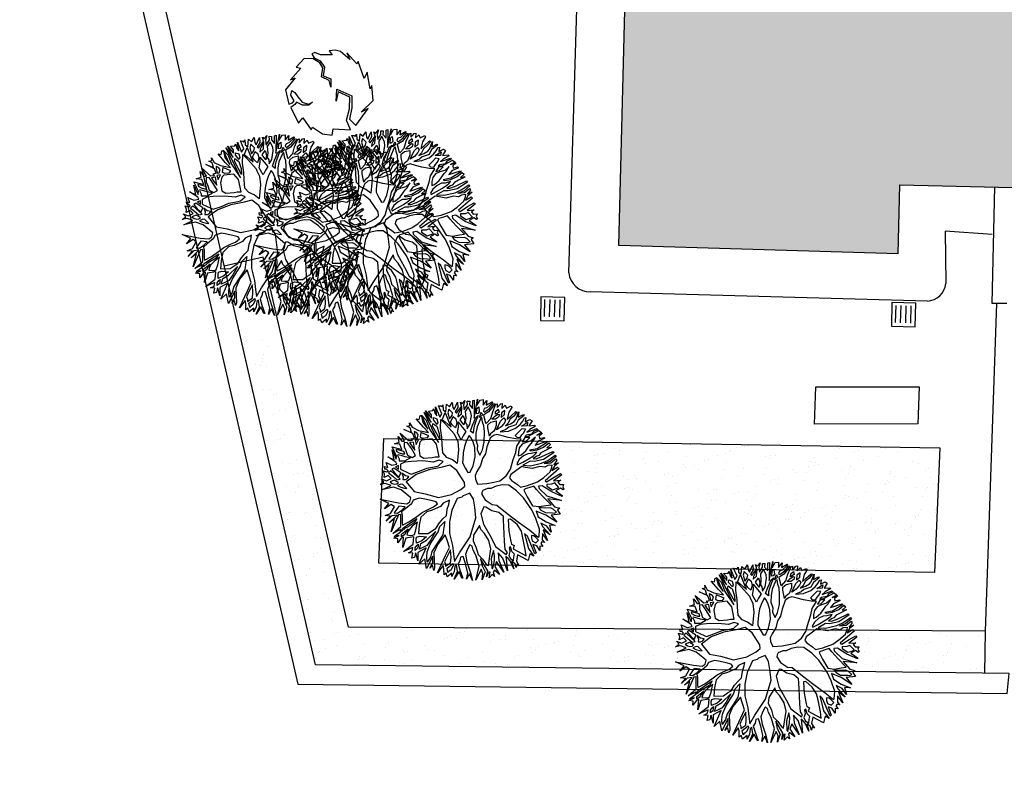
# Model space of a CAD drawing. Units: millimetres. Extents: x 1039 to 1909, y 989 to 1360.
# Drawn here: x 1627 to 1646, y 1131 to 1146 of the extents above; entities that cross this region are included whole.
import ezdxf

# ---------------------------------------------------------------- set-up
doc = ezdxf.new("R2010")
doc.units = ezdxf.units.MM
for name, color, linetype in [('A-Contorno edifici', 32, 'Continuous'), ('A-Delimitazioni superfici', 9, 'Continuous'), ('A-Pozzetti e caditoie', 8, 'Continuous'), ('A-Recinzioni muri sostegno e guard rail', 9, 'Continuous'), ('A-Ret edil', 254, 'Continuous'), ('V-Alberi blocco', 71, 'Continuous'), ('V-Aree verdi', 114, 'Continuous'), ('V-Cespugli blocco', 71, 'Continuous')]:
    doc.layers.add(name, color=color, linetype=linetype)

# ---------------------------------------------------------------- blocks, each defined once
blk = doc.blocks.new('albero')
for p, q in [((-0.484, 1.758), (-0.325, 1.452)), ((-0.473, 1.603), (-0.484, 1.758)), ((-0.331, 1.744), (-0.309, 1.793)), ((-0.268, 1.671), (-0.331, 1.744)), ((-0.309, 1.793), (-0.242, 1.718)), ((-0.242, 1.718), (-0.185, 1.781)), ((-0.185, 1.781), (-0.202, 1.699)), ((-0.155, 1.649), (-0.103, 1.839)), ((-0.103, 1.839), (-0.108, 1.603)), ((-0.03, 1.803), (0.115, 1.665)), ((0.075, 1.644), (-0.03, 1.803)), ((0.1, 1.824), (0.163, 1.771)), ((0.13, 1.715), (0.1, 1.824)), ((0.163, 1.771), (0.222, 1.829)), ((0.222, 1.829), (0.194, 1.712)), ((0.194, 1.712), (0.239, 1.799)), ((0.239, 1.799), (0.237, 1.646)), ((0.27, 1.62), (0.302, 1.783)), ((0.302, 1.783), (0.314, 1.577)), ((0.352, 1.79), (0.507, 1.579)), ((0.524, 1.467), (0.352, 1.79)), ((-0.847, 1.576), (-0.682, 1.245)), ((-0.803, 1.404), (-0.847, 1.576)), ((-0.765, 1.61), (-0.671, 1.564)), ((-0.731, 1.564), (-0.765, 1.61)), ((-0.497, 1.393), (-0.731, 1.564)), ((-0.679, 1.641), (-0.634, 1.525)), ((-0.671, 1.564), (-0.679, 1.641)), ((-0.646, 1.697), (-0.473, 1.603)), ((-0.534, 1.446), (-0.646, 1.697)), ((-0.521, 1.499), (-0.555, 1.609)), ((-0.555, 1.609), (-0.475, 1.553)), ((-0.475, 1.553), (-0.398, 1.478)), ((-0.421, 1.732), (-0.297, 1.674)), ((-0.294, 1.634), (-0.421, 1.732)), ((-0.325, 1.452), (-0.294, 1.634)), ((-0.297, 1.674), (-0.268, 1.671)), ((-0.275, 1.505), (-0.26, 1.568)), ((-0.26, 1.568), (-0.193, 1.476)), ((-0.227, 1.585), (-0.228, 1.648)), ((-0.228, 1.648), (-0.19, 1.615)), ((-0.203, 1.555), (-0.227, 1.585)), ((-0.173, 1.526), (-0.203, 1.555)), ((-0.202, 1.699), (-0.155, 1.649)), ((-0.19, 1.615), (-0.174, 1.559)), ((-0.174, 1.559), (-0.173, 1.526)), ((-0.108, 1.603), (-0.003, 1.501)), ((-0.003, 1.501), (0.075, 1.644)), ((0.111, 1.589), (0.059, 1.535)), ((0.129, 1.565), (0.111, 1.589)), ((0.115, 1.665), (0.13, 1.715)), ((0.145, 1.545), (0.129, 1.565)), ((0.142, 1.612), (0.144, 1.691)), ((0.165, 1.566), (0.142, 1.612)), ((0.144, 1.691), (0.188, 1.656)), ((0.185, 1.49), (0.165, 1.566)), ((0.188, 1.656), (0.185, 1.49)), ((0.232, 1.53), (0.228, 1.63)), ((0.228, 1.63), (0.264, 1.577)), ((0.237, 1.646), (0.27, 1.62)), ((0.264, 1.577), (0.256, 1.451)), ((0.314, 1.577), (0.404, 1.502)), ((0.507, 1.579), (0.512, 1.708)), ((0.512, 1.708), (0.534, 1.496)), ((0.534, 1.496), (0.589, 1.58)), ((0.572, 1.735), (0.6, 1.607)), ((0.589, 1.58), (0.572, 1.735)), ((0.6, 1.607), (0.602, 1.61)), ((0.602, 1.61), (0.672, 1.681)), ((0.672, 1.681), (0.643, 1.574)), ((0.643, 1.574), (0.694, 1.435)), ((0.985, 1.56), (0.706, 1.325)), ((0.771, 1.456), (0.785, 1.611)), ((0.785, 1.611), (0.813, 1.479)), ((0.813, 1.479), (0.985, 1.56)), ((-1.148, 1.4), (-1.073, 1.259)), ((-1.093, 1.235), (-1.148, 1.4)), ((-1.081, 1.407), (-1.028, 1.362)), ((-1.037, 1.312), (-1.081, 1.407)), ((-1.029, 1.478), (-0.956, 1.452)), ((-1.028, 1.362), (-1.029, 1.478)), ((-0.962, 1.389), (-0.971, 1.415)), ((-0.971, 1.415), (-0.891, 1.376)), ((-0.968, 1.336), (-0.962, 1.389)), ((-0.956, 1.502), (-0.859, 1.43)), ((-0.956, 1.452), (-0.956, 1.502)), ((-0.891, 1.376), (-0.89, 1.23)), ((-0.859, 1.43), (-0.803, 1.404)), ((-0.845, 1.377), (-0.85, 1.257)), ((-0.809, 1.348), (-0.845, 1.377)), ((-0.634, 1.525), (-0.534, 1.446)), ((-0.451, 1.404), (-0.521, 1.499)), ((-0.409, 1.225), (-0.497, 1.393)), ((-0.389, 1.212), (-0.451, 1.404)), ((-0.398, 1.478), (-0.32, 1.342)), ((-0.298, 1.406), (-0.275, 1.505)), ((-0.26, 1.276), (-0.298, 1.406)), ((-0.193, 1.476), (-0.211, 1.347)), ((-0.162, 1.427), (-0.134, 1.543)), ((-0.161, 1.307), (-0.162, 1.427)), ((-0.066, 1.401), (-0.161, 1.307)), ((-0.134, 1.543), (-0.073, 1.501)), ((-0.013, 1.391), (-0.131, 1.241)), ((-0.073, 1.501), (-0.043, 1.464)), ((-0.043, 1.464), (-0.066, 1.401)), ((0.108, 1.28), (-0.013, 1.391)), ((0.03, 1.498), (0.026, 1.465)), ((0.026, 1.465), (0.077, 1.386)), ((0.059, 1.535), (0.03, 1.498)), ((0.077, 1.386), (0.145, 1.307)), ((0.163, 1.49), (0.145, 1.545)), ((0.177, 1.397), (0.163, 1.49)), ((0.174, 1.264), (0.177, 1.397)), ((0.204, 1.327), (0.219, 1.47)), ((0.219, 1.47), (0.232, 1.53)), ((0.256, 1.451), (0.238, 1.232)), ((0.286, 1.378), (0.274, 1.208)), ((0.315, 1.531), (0.286, 1.378)), ((0.362, 1.505), (0.315, 1.531)), ((0.472, 1.416), (0.362, 1.505)), ((0.404, 1.502), (0.498, 1.427)), ((0.529, 1.387), (0.472, 1.416)), ((0.498, 1.427), (0.524, 1.467)), ((0.53, 1.281), (0.529, 1.387)), ((0.561, 1.463), (0.552, 1.357)), ((0.552, 1.357), (0.566, 1.268)), ((0.607, 1.51), (0.561, 1.463)), ((0.566, 1.268), (0.649, 1.355)), ((0.649, 1.355), (0.607, 1.51)), ((0.694, 1.435), (0.771, 1.456)), ((1.008, 1.206), (1.11, 1.419)), ((1.11, 1.419), (1.065, 1.223)), ((1.164, 1.287), (1.21, 1.377)), ((1.21, 1.377), (1.207, 1.29)), ((-1.302, 1.213), (-1.221, 1.118)), ((-1.255, 1.1), (-1.302, 1.213)), ((-1.242, 1.257), (-1.229, 1.273)), ((-1.076, 1.202), (-1.242, 1.257)), ((-1.229, 1.273), (-1.093, 1.235)), ((-0.962, 1.154), (-1.076, 1.202)), ((-1.073, 1.259), (-0.963, 1.196)), ((-0.96, 1.233), (-1.037, 1.312)), ((-0.927, 1.247), (-0.968, 1.336)), ((-0.963, 1.196), (-0.96, 1.233)), ((-0.89, 1.23), (-0.927, 1.247)), ((-0.76, 1.105), (-0.88, 1.177)), ((-0.88, 1.177), (-0.812, 0.996)), ((-0.85, 1.257), (-0.783, 1.188)), ((-0.765, 1.335), (-0.809, 1.348)), ((-0.783, 1.188), (-0.654, 1.097)), ((-0.711, 1.232), (-0.765, 1.335)), ((-0.654, 1.097), (-0.711, 1.232)), ((-0.682, 1.245), (-0.603, 1.087)), ((-0.357, 0.996), (-0.409, 1.225)), ((-0.328, 1.034), (-0.389, 1.212)), ((-0.32, 1.342), (-0.263, 1.18)), ((-0.263, 1.18), (-0.225, 1.068)), ((-0.189, 1.101), (-0.26, 1.276)), ((-0.211, 1.347), (-0.189, 1.101)), ((-0.131, 1.241), (-0.136, 1.142)), ((0.209, 1.155), (0.108, 1.28)), ((0.145, 1.307), (0.174, 1.264)), ((0.238, 1.232), (0.204, 1.327)), ((0.274, 1.208), (0.269, 1.079)), ((0.534, 1.135), (0.53, 1.281)), ((0.586, 1.205), (0.58, 1.135)), ((0.706, 1.325), (0.586, 1.205)), ((0.876, 1.121), (1.008, 1.206)), ((1.082, 1.18), (1.042, 1.153)), ((1.065, 1.223), (1.164, 1.287)), ((1.132, 1.194), (1.082, 1.18)), ((1.109, 1.11), (1.132, 1.194)), ((1.191, 1.234), (1.172, 1.135)), ((1.283, 1.291), (1.191, 1.234)), ((1.207, 1.29), (1.283, 1.291)), ((1.252, 1.145), (1.274, 1.231)), ((1.274, 1.231), (1.314, 1.185)), ((1.314, 1.185), (1.384, 1.166)), ((1.384, 1.166), (1.325, 1.119)), ((-1.502, 0.976), (-1.415, 0.893)), ((-1.414, 0.837), (-1.502, 0.976)), ((-1.427, 1.083), (-1.259, 0.859)), ((-1.322, 0.865), (-1.427, 1.083)), ((-1.394, 1.139), (-1.255, 1.1)), ((-1.254, 1.074), (-1.394, 1.139)), ((-1.038, 0.994), (-1.254, 1.074)), ((-1.221, 1.118), (-1.051, 1.036)), ((-1.051, 1.036), (-0.911, 0.982)), ((-0.907, 0.922), (-1.038, 0.994)), ((-0.939, 1.09), (-0.962, 1.154)), ((-0.888, 1.035), (-0.939, 1.09)), ((-0.911, 0.982), (-0.888, 1.035)), ((-0.812, 0.996), (-0.696, 0.638)), ((-0.613, 1.014), (-0.76, 1.105)), ((-0.389, 0.914), (-0.613, 1.014)), ((-0.603, 1.087), (-0.48, 1.039)), ((-0.48, 1.039), (-0.357, 0.996)), ((-0.254, 0.955), (-0.328, 1.034)), ((-0.225, 1.068), (-0.164, 0.976)), ((-0.164, 0.976), (-0.147, 0.839)), ((-0.136, 1.142), (-0.145, 1.062)), ((-0.145, 1.062), (-0.104, 0.939)), ((0.178, 0.895), (0.221, 0.999)), ((0.221, 0.999), (0.209, 1.155)), ((0.269, 1.079), (0.237, 0.936)), ((0.523, 0.945), (0.568, 1.062)), ((0.568, 1.062), (0.534, 1.135)), ((0.58, 1.135), (0.631, 1.072)), ((0.631, 1.072), (0.876, 1.121)), ((0.857, 1.048), (0.824, 1.018)), ((0.824, 1.018), (0.934, 1.029)), ((0.92, 1.095), (0.857, 1.048)), ((0.983, 1.126), (0.92, 1.095)), ((0.934, 1.029), (0.961, 1.056)), ((0.961, 1.056), (0.983, 1.126)), ((1.011, 0.97), (0.978, 0.93)), ((1.051, 0.93), (1.011, 0.97)), ((1.042, 1.153), (1.02, 1.113)), ((1.02, 1.113), (1.02, 1.073)), ((1.02, 1.073), (1.109, 1.11)), ((1.08, 1.063), (1.05, 1.007)), ((1.05, 1.007), (1.289, 1.046)), ((1.186, 1.084), (1.08, 1.063)), ((1.13, 1.004), (1.097, 0.991)), ((1.097, 0.991), (1.141, 0.918)), ((1.196, 1.015), (1.13, 1.004)), ((1.172, 1.135), (1.252, 1.145)), ((1.288, 1.109), (1.186, 1.084)), ((1.299, 1.013), (1.196, 1.015)), ((1.289, 1.046), (1.288, 1.109)), ((1.296, 0.966), (1.299, 1.013)), ((1.325, 1.119), (1.325, 1.086)), ((1.325, 1.086), (1.368, 1.093)), ((1.479, 1.018), (1.366, 0.96)), ((1.368, 1.093), (1.391, 1.117)), ((1.434, 1.093), (1.381, 1.053)), ((1.381, 1.053), (1.479, 1.018)), ((1.391, 1.117), (1.434, 1.093)), ((-1.554, 0.849), (-1.48, 0.764)), ((-1.543, 0.759), (-1.554, 0.849)), ((-1.511, 0.879), (-1.431, 0.784)), ((-1.464, 0.784), (-1.511, 0.879)), ((-1.48, 0.764), (-1.464, 0.784)), ((-1.431, 0.784), (-1.161, 0.746)), ((-1.415, 0.893), (-1.322, 0.865)), ((-1.288, 0.812), (-1.414, 0.837)), ((-1.161, 0.746), (-1.288, 0.812)), ((-1.259, 0.859), (-1.049, 0.774)), ((-1.049, 0.774), (-0.938, 0.752)), ((-0.857, 0.843), (-0.907, 0.922)), ((-0.812, 0.74), (-0.857, 0.843)), ((-0.212, 0.769), (-0.389, 0.914)), ((-0.147, 0.839), (-0.254, 0.955)), ((-0.104, 0.939), (-0.083, 0.837)), ((-0.083, 0.837), (-0.073, 0.74)), ((0.133, 0.722), (0.178, 0.895)), ((0.212, 0.833), (0.21, 0.733)), ((0.237, 0.936), (0.212, 0.833)), ((0.263, 0.73), (0.345, 0.791)), ((0.515, 0.799), (0.297, 0.644)), ((0.345, 0.791), (0.463, 0.892)), ((0.463, 0.892), (0.523, 0.945)), ((0.686, 0.944), (0.515, 0.799)), ((0.935, 0.946), (0.686, 0.944)), ((0.924, 0.706), (0.932, 0.834)), ((0.932, 0.834), (0.935, 0.946)), ((0.993, 0.774), (0.932, 0.611)), ((0.978, 0.93), (0.969, 0.883)), ((0.969, 0.883), (0.983, 0.841)), ((0.983, 0.841), (1.038, 0.884)), ((1.032, 0.798), (0.993, 0.774)), ((1.201, 0.879), (1.032, 0.798)), ((1.038, 0.884), (1.121, 0.908)), ((1.121, 0.908), (1.051, 0.93)), ((1.141, 0.918), (1.296, 0.966)), ((1.275, 0.82), (1.201, 0.879)), ((1.296, 0.926), (1.221, 0.912)), ((1.221, 0.912), (1.277, 0.866)), ((1.252, 0.727), (1.275, 0.82)), ((1.341, 0.794), (1.266, 0.696)), ((1.277, 0.866), (1.296, 0.926)), ((1.366, 0.96), (1.321, 0.871)), ((1.321, 0.871), (1.363, 0.861)), ((1.371, 0.771), (1.341, 0.794)), ((1.363, 0.861), (1.546, 0.922)), ((1.404, 0.825), (1.448, 0.779)), ((1.597, 0.773), (1.404, 0.825)), ((1.546, 0.922), (1.423, 0.861)), ((1.423, 0.861), (1.597, 0.773)), ((1.448, 0.779), (1.647, 0.733)), ((-1.635, 0.648), (-1.503, 0.673)), ((-1.452, 0.624), (-1.635, 0.648)), ((-1.599, 0.749), (-1.543, 0.759)), ((-1.513, 0.713), (-1.599, 0.749)), ((-1.503, 0.673), (-1.513, 0.713)), ((-1.463, 0.687), (-1.409, 0.614)), ((-1.437, 0.687), (-1.463, 0.687)), ((-1.398, 0.535), (-1.452, 0.624)), ((-1.289, 0.579), (-1.437, 0.687)), ((-1.409, 0.614), (-1.349, 0.549)), ((-1.334, 0.724), (-1.36, 0.711)), ((-1.36, 0.711), (-1.135, 0.467)), ((-1.19, 0.723), (-1.334, 0.724)), ((-1.064, 0.734), (-1.19, 0.723)), ((-0.935, 0.679), (-1.064, 0.734)), ((-0.938, 0.752), (-0.862, 0.719)), ((-0.789, 0.64), (-0.935, 0.679)), ((-0.862, 0.719), (-0.812, 0.74)), ((-0.711, 0.564), (-0.789, 0.64)), ((-0.696, 0.638), (-0.473, 0.314)), ((-0.058, 0.591), (-0.212, 0.769)), ((-0.073, 0.74), (0.014, 0.651)), ((0.054, 0.363), (-0.058, 0.591)), ((0.014, 0.651), (0.062, 0.572)), ((0.119, 0.503), (0.154, 0.639)), ((0.154, 0.639), (0.133, 0.722)), ((0.297, 0.644), (0.18, 0.404)), ((0.21, 0.733), (0.263, 0.73)), ((0.843, 0.451), (0.924, 0.706)), ((0.932, 0.611), (0.893, 0.461)), ((1.049, 0.433), (1.184, 0.616)), ((1.184, 0.616), (1.252, 0.727)), ((1.33, 0.601), (1.237, 0.557)), ((1.266, 0.674), (1.25, 0.584)), ((1.25, 0.584), (1.329, 0.654)), ((1.266, 0.696), (1.266, 0.674)), ((1.329, 0.654), (1.385, 0.691)), ((1.417, 0.569), (1.33, 0.601)), ((1.444, 0.755), (1.371, 0.771)), ((1.412, 0.658), (1.383, 0.625)), ((1.383, 0.625), (1.429, 0.609)), ((1.385, 0.691), (1.451, 0.738)), ((1.465, 0.696), (1.412, 0.658)), ((1.429, 0.609), (1.555, 0.706)), ((1.451, 0.738), (1.444, 0.755)), ((1.528, 0.723), (1.465, 0.696)), ((1.647, 0.733), (1.485, 0.616)), ((1.485, 0.616), (1.589, 0.584)), ((1.555, 0.706), (1.528, 0.723)), ((1.589, 0.584), (1.664, 0.661)), ((1.664, 0.661), (1.629, 0.567)), ((-1.673, 0.482), (-1.423, 0.398)), ((-1.436, 0.329), (-1.673, 0.482)), ((-1.65, 0.552), (-1.398, 0.535)), ((-1.411, 0.485), (-1.65, 0.552)), ((-1.423, 0.398), (-1.284, 0.403)), ((-1.284, 0.403), (-1.411, 0.485)), ((-1.349, 0.549), (-1.282, 0.492)), ((-1.191, 0.447), (-1.289, 0.579)), ((-1.282, 0.492), (-1.191, 0.447)), ((-1.135, 0.467), (-0.981, 0.393)), ((-0.981, 0.393), (-0.819, 0.375)), ((-0.633, 0.353), (-0.711, 0.564)), ((0.062, 0.572), (0.119, 0.503)), ((0.18, 0.404), (0.145, 0.201)), ((0.732, 0.237), (0.843, 0.451)), ((0.893, 0.461), (0.802, 0.3)), ((0.904, 0.288), (1.049, 0.433)), ((1.166, 0.414), (1.08, 0.383)), ((1.302, 0.338), (1.166, 0.414)), ((1.237, 0.557), (1.225, 0.477)), ((1.225, 0.477), (1.384, 0.456)), ((1.405, 0.423), (1.312, 0.425)), ((1.312, 0.425), (1.455, 0.344)), ((1.384, 0.456), (1.527, 0.447)), ((1.494, 0.413), (1.405, 0.423)), ((1.496, 0.546), (1.417, 0.569)), ((1.455, 0.344), (1.494, 0.413)), ((1.538, 0.404), (1.495, 0.34)), ((1.557, 0.497), (1.496, 0.546)), ((1.527, 0.447), (1.557, 0.497)), ((1.759, 0.442), (1.538, 0.404)), ((1.612, 0.514), (1.577, 0.471)), ((1.577, 0.471), (1.759, 0.442)), ((1.729, 0.509), (1.612, 0.514)), ((1.629, 0.567), (1.729, 0.509)), ((-1.74, 0.24), (-1.694, 0.26)), ((-1.634, 0.224), (-1.74, 0.24)), ((-1.734, 0.306), (-1.658, 0.276)), ((-1.694, 0.26), (-1.734, 0.306)), ((-1.719, 0.359), (-1.552, 0.317)), ((-1.579, 0.301), (-1.719, 0.359)), ((-1.658, 0.276), (-1.579, 0.301)), ((-1.553, 0.129), (-1.634, 0.224)), ((-1.519, 0.284), (-1.598, 0.264)), ((-1.598, 0.264), (-1.541, 0.211)), ((-1.552, 0.317), (-1.493, 0.322)), ((-1.541, 0.211), (-1.504, 0.165)), ((-1.452, 0.272), (-1.519, 0.284)), ((-1.493, 0.322), (-1.436, 0.329)), ((-1.408, 0.206), (-1.452, 0.272)), ((-1.154, 0.365), (-1.409, 0.299)), ((-1.409, 0.299), (-1.393, 0.259)), ((-1.335, 0.167), (-1.408, 0.206)), ((-1.393, 0.259), (-1.319, 0.253)), ((-1.319, 0.253), (-1.185, 0.162)), ((-0.961, 0.323), (-1.154, 0.365)), ((-0.668, 0.277), (-0.961, 0.323)), ((-0.819, 0.375), (-0.713, 0.382)), ((-0.713, 0.382), (-0.633, 0.353)), ((-0.472, 0.188), (-0.668, 0.277)), ((-0.473, 0.314), (-0.293, 0.203)), ((-0.293, 0.203), (-0.156, 0.125)), ((-0.023, 0.107), (0.018, 0.24)), ((0.018, 0.279), (0.054, 0.363)), ((0.018, 0.24), (0.018, 0.279)), ((0.145, 0.201), (0.146, 0.099)), ((0.654, 0.073), (0.732, 0.237)), ((0.802, 0.3), (0.785, 0.251)), ((0.785, 0.251), (0.79, 0.128)), ((0.863, 0.175), (0.904, 0.288)), ((0.988, 0.249), (0.962, 0.193)), ((1.08, 0.383), (0.988, 0.249)), ((1.376, 0.246), (1.302, 0.338)), ((1.383, 0.193), (1.376, 0.246)), ((1.386, 0.336), (1.426, 0.24)), ((1.459, 0.304), (1.386, 0.336)), ((1.426, 0.24), (1.459, 0.304)), ((1.495, 0.267), (1.473, 0.234)), ((1.473, 0.234), (1.516, 0.181)), ((1.495, 0.34), (1.538, 0.345)), ((1.529, 0.254), (1.495, 0.267)), ((1.538, 0.345), (1.506, 0.284)), ((1.506, 0.284), (1.595, 0.255)), ((1.579, 0.225), (1.529, 0.254)), ((1.563, 0.182), (1.613, 0.206)), ((1.613, 0.206), (1.579, 0.225)), ((1.595, 0.255), (1.767, 0.34)), ((1.767, 0.34), (1.628, 0.259)), ((1.628, 0.259), (1.715, 0.22)), ((1.715, 0.22), (1.781, 0.254)), ((1.781, 0.254), (1.755, 0.197)), ((1.755, 0.197), (1.802, 0.171)), ((-1.771, 0.034), (-1.553, 0.129)), ((-1.691, -0.072), (-1.771, 0.034)), ((-1.407, 0.126), (-1.672, 0.011)), ((-1.672, 0.011), (-1.562, -0.054)), ((-1.504, 0.165), (-1.432, 0.176)), ((-1.432, 0.176), (-1.341, 0.14)), ((-1.367, 0.067), (-1.407, 0.126)), ((-1.314, 0.091), (-1.367, 0.067)), ((-1.341, 0.14), (-1.335, 0.167)), ((-1.267, 0.068), (-1.314, 0.091)), ((-1.077, -0.03), (-1.267, 0.068)), ((-1.185, 0.162), (-0.948, -0.009)), ((-0.559, -0.014), (-0.431, 0.03)), ((-0.401, 0.06), (-0.472, 0.188)), ((-0.431, 0.03), (-0.401, 0.06)), ((-0.156, 0.125), (-0.023, 0.107)), ((0.146, 0.099), (0.21, 0.056)), ((0.21, 0.056), (0.489, 0.029)), ((0.489, 0.029), (0.654, 0.073)), ((0.705, -0.032), (0.811, 0.022)), ((0.79, 0.128), (0.863, 0.175)), ((0.811, 0.022), (0.927, 0.027)), ((0.962, 0.193), (0.916, 0.133)), ((0.916, 0.133), (1.137, 0.018)), ((0.927, 0.027), (1.067, -0.065)), ((1.137, 0.018), (1.276, 0.023)), ((1.276, 0.023), (1.383, 0.193)), ((1.401, 0.154), (1.351, 0.077)), ((1.351, 0.077), (1.362, 0.034)), ((1.362, 0.034), (1.51, 0.115)), ((1.45, 0.184), (1.401, 0.154)), ((1.57, 0.126), (1.418, 0.001)), ((1.418, 0.001), (1.561, 0.013)), ((1.51, 0.115), (1.45, 0.184)), ((1.516, 0.181), (1.563, 0.182)), ((1.561, 0.013), (1.78, 0.022)), ((1.699, 0.187), (1.57, 0.126)), ((1.802, 0.171), (1.699, 0.187)), ((1.78, 0.022), (1.73, -0.019)), ((-1.774, -0.103), (-1.691, -0.072)), ((-1.588, -0.114), (-1.774, -0.103)), ((-1.747, -0.149), (-1.384, -0.252)), ((-1.747, -0.179), (-1.747, -0.149)), ((-1.583, -0.234), (-1.747, -0.179)), ((-1.311, -0.238), (-1.588, -0.114)), ((-1.562, -0.054), (-1.358, -0.162)), ((-1.358, -0.162), (-1.238, -0.217)), ((-0.896, -0.161), (-1.077, -0.03)), ((-0.948, -0.009), (-0.855, -0.077)), ((-0.92, -0.201), (-0.896, -0.161)), ((-0.855, -0.077), (-0.788, -0.123)), ((-0.538, -0.16), (-0.79, -0.22)), ((-0.788, -0.123), (-0.671, -0.099)), ((-0.671, -0.099), (-0.559, -0.014)), ((-0.472, -0.097), (-0.538, -0.16)), ((-0.313, -0.045), (-0.472, -0.097)), ((-0.184, -0.061), (-0.313, -0.045)), ((-0.158, -0.087), (-0.184, -0.061)), ((-0.166, -0.22), (-0.137, -0.127)), ((-0.137, -0.127), (-0.158, -0.087)), ((0.022, -0.122), (-0.083, -0.272)), ((0.128, -0.151), (0.022, -0.122)), ((0.186, -0.19), (0.128, -0.151)), ((0.226, -0.266), (0.186, -0.19)), ((0.318, -0.116), (0.294, -0.156)), ((0.294, -0.156), (0.359, -0.281)), ((0.411, -0.128), (0.318, -0.116)), ((0.537, -0.153), (0.411, -0.128)), ((0.58, -0.193), (0.537, -0.153)), ((0.681, -0.285), (0.58, -0.193)), ((0.589, -0.06), (0.705, -0.032)), ((0.683, -0.155), (0.589, -0.06)), ((0.784, -0.253), (0.683, -0.155)), ((1.067, -0.065), (1.178, -0.147)), ((1.14, -0.031), (1.443, -0.108)), ((1.456, -0.058), (1.14, -0.031)), ((1.271, -0.153), (1.177, -0.09)), ((1.177, -0.09), (1.47, -0.141)), ((1.178, -0.147), (1.338, -0.241)), ((1.411, -0.205), (1.271, -0.153)), ((1.5, -0.18), (1.411, -0.205)), ((1.443, -0.108), (1.778, -0.177)), ((1.636, -0.116), (1.456, -0.058)), ((1.47, -0.141), (1.5, -0.18)), ((1.475, -0.032), (1.771, -0.104)), ((1.641, -0.039), (1.475, -0.032)), ((1.539, -0.164), (1.785, -0.221)), ((1.778, -0.177), (1.539, -0.164)), ((1.771, -0.104), (1.636, -0.116)), ((1.758, -0.095), (1.641, -0.039)), ((1.73, -0.019), (1.781, -0.078)), ((1.781, -0.078), (1.758, -0.095)), ((-1.762, -0.265), (-1.649, -0.274)), ((-1.692, -0.321), (-1.762, -0.265)), ((-1.734, -0.364), (-1.692, -0.321)), ((-1.661, -0.367), (-1.734, -0.364)), ((-1.648, -0.403), (-1.661, -0.367)), ((-1.649, -0.274), (-1.583, -0.234)), ((-1.52, -0.266), (-1.593, -0.297)), ((-1.593, -0.297), (-1.585, -0.373)), ((-1.585, -0.373), (-1.509, -0.366)), ((-1.327, -0.36), (-1.532, -0.406)), ((-1.467, -0.286), (-1.52, -0.266)), ((-1.509, -0.366), (-1.46, -0.355)), ((-1.423, -0.321), (-1.467, -0.286)), ((-1.46, -0.355), (-1.423, -0.321)), ((-1.384, -0.252), (-1.311, -0.238)), ((-1.065, -0.285), (-1.327, -0.36)), ((-1.238, -0.217), (-1.082, -0.232)), ((-1.082, -0.232), (-0.92, -0.201)), ((-0.79, -0.22), (-1.065, -0.285)), ((-0.293, -0.496), (-0.234, -0.383)), ((-0.234, -0.383), (-0.205, -0.276)), ((-0.205, -0.276), (-0.166, -0.22)), ((-0.083, -0.272), (-0.144, -0.395)), ((0.274, -0.398), (0.226, -0.266)), ((0.359, -0.281), (0.473, -0.422)), ((0.765, -0.384), (0.681, -0.285)), ((0.832, -0.489), (0.765, -0.384)), ((0.928, -0.345), (0.784, -0.253)), ((1.047, -0.368), (0.928, -0.345)), ((1.081, -0.38), (1.047, -0.368)), ((1.326, -0.368), (1.081, -0.38)), ((1.465, -0.35), (1.326, -0.368)), ((1.338, -0.241), (1.465, -0.35)), ((1.452, -0.373), (1.376, -0.391)), ((1.434, -0.231), (1.55, -0.23)), ((1.458, -0.267), (1.434, -0.231)), ((1.52, -0.492), (1.452, -0.373)), ((1.527, -0.299), (1.458, -0.267)), ((1.519, -0.363), (1.542, -0.436)), ((1.725, -0.421), (1.519, -0.363)), ((1.584, -0.263), (1.527, -0.299)), ((1.55, -0.23), (1.584, -0.263)), ((1.634, -0.335), (1.571, -0.336)), ((1.571, -0.336), (1.725, -0.421)), ((1.785, -0.221), (1.603, -0.226)), ((1.603, -0.226), (1.65, -0.265)), ((1.714, -0.371), (1.634, -0.335)), ((1.65, -0.265), (1.746, -0.261)), ((1.746, -0.261), (1.7, -0.337)), ((1.7, -0.337), (1.714, -0.371)), ((-1.7, -0.507), (-1.531, -0.512)), ((-1.48, -0.571), (-1.7, -0.507)), ((-1.691, -0.437), (-1.648, -0.403)), ((-1.625, -0.433), (-1.691, -0.437)), ((-1.643, -0.616), (-1.48, -0.571)), ((-1.531, -0.512), (-1.625, -0.433)), ((-1.532, -0.406), (-1.535, -0.426)), ((-1.535, -0.426), (-1.428, -0.521)), ((-1.428, -0.521), (-1.221, -0.598)), ((-0.372, -0.59), (-0.293, -0.496)), ((-0.196, -0.506), (-0.201, -0.665)), ((-0.144, -0.395), (-0.196, -0.506)), ((0.358, -0.51), (0.274, -0.398)), ((0.392, -0.613), (0.358, -0.51)), ((0.51, -0.525), (0.441, -0.516)), ((0.441, -0.516), (0.489, -0.615)), ((0.473, -0.422), (0.62, -0.527)), ((0.561, -0.545), (0.51, -0.525)), ((0.621, -0.597), (0.561, -0.545)), ((0.62, -0.527), (0.727, -0.57)), ((0.727, -0.57), (0.82, -0.592)), ((0.873, -0.591), (0.832, -0.489)), ((0.942, -0.495), (0.905, -0.415)), ((0.905, -0.415), (1.061, -0.443)), ((0.977, -0.587), (0.942, -0.495)), ((1.061, -0.443), (1.135, -0.526)), ((1.135, -0.526), (1.218, -0.585)), ((1.161, -0.475), (1.234, -0.461)), ((1.215, -0.552), (1.161, -0.475)), ((1.291, -0.591), (1.215, -0.552)), ((1.376, -0.391), (1.22, -0.415)), ((1.22, -0.415), (1.493, -0.496)), ((1.234, -0.461), (1.307, -0.465)), ((1.361, -0.577), (1.291, -0.591)), ((1.307, -0.465), (1.361, -0.577)), ((1.367, -0.493), (1.388, -0.57)), ((1.483, -0.542), (1.367, -0.493)), ((1.388, -0.57), (1.428, -0.612)), ((1.528, -0.602), (1.483, -0.542)), ((1.493, -0.496), (1.52, -0.492)), ((1.586, -0.508), (1.523, -0.525)), ((1.523, -0.525), (1.63, -0.627)), ((1.542, -0.436), (1.706, -0.481)), ((1.669, -0.561), (1.586, -0.508)), ((1.676, -0.514), (1.649, -0.517)), ((1.649, -0.517), (1.669, -0.561)), ((1.706, -0.481), (1.676, -0.514)), ((-1.433, -0.604), (-1.643, -0.616)), ((-1.616, -0.668), (-1.473, -0.674)), ((-1.485, -0.724), (-1.616, -0.668)), ((-1.396, -0.713), (-1.564, -0.811)), ((-1.564, -0.811), (-1.485, -0.724)), ((-1.473, -0.674), (-1.354, -0.617)), ((-1.354, -0.617), (-1.433, -0.604)), ((-1.223, -0.655), (-1.396, -0.713)), ((-1.289, -0.791), (-1.11, -0.69)), ((-1.11, -0.69), (-1.223, -0.655)), ((-1.221, -0.598), (-1.038, -0.64)), ((-1.162, -0.85), (-1.087, -0.773)), ((-1.087, -0.773), (-1.153, -0.777)), ((-0.981, -0.702), (-1.08, -0.796)), ((-1.038, -0.64), (-0.752, -0.66)), ((-0.778, -0.73), (-0.981, -0.702)), ((-0.638, -0.762), (-0.778, -0.73)), ((-0.752, -0.66), (-0.557, -0.638)), ((-0.635, -0.795), (-0.638, -0.762)), ((-0.546, -0.744), (-0.611, -0.871)), ((-0.557, -0.638), (-0.372, -0.59)), ((-0.47, -0.73), (-0.546, -0.744)), ((-0.34, -0.689), (-0.47, -0.73)), ((-0.274, -0.689), (-0.34, -0.689)), ((-0.237, -0.755), (-0.274, -0.689)), ((-0.239, -0.874), (-0.237, -0.755)), ((-0.201, -0.665), (-0.153, -0.813)), ((0.483, -0.721), (0.392, -0.613)), ((0.577, -0.877), (0.483, -0.721)), ((0.489, -0.615), (0.585, -0.737)), ((0.585, -0.737), (0.747, -0.871)), ((0.728, -0.639), (0.621, -0.597)), ((0.825, -0.721), (0.728, -0.639)), ((0.82, -0.592), (0.873, -0.591)), ((0.909, -0.816), (0.825, -0.721)), ((0.858, -0.678), (0.927, -0.664)), ((0.914, -0.727), (0.858, -0.678)), ((0.955, -0.783), (0.914, -0.727)), ((0.927, -0.664), (0.988, -0.769)), ((1.086, -0.586), (0.977, -0.587)), ((0.988, -0.769), (1.028, -0.839)), ((1.07, -0.686), (1, -0.643)), ((1, -0.643), (1.031, -0.736)), ((1.031, -0.736), (1.148, -0.864)), ((1.124, -0.688), (1.07, -0.686)), ((1.218, -0.585), (1.086, -0.586)), ((1.166, -0.711), (1.103, -0.639)), ((1.103, -0.639), (1.223, -0.645)), ((1.187, -0.754), (1.124, -0.688)), ((1.253, -0.744), (1.166, -0.711)), ((1.291, -0.823), (1.187, -0.754)), ((1.223, -0.645), (1.253, -0.744)), ((1.336, -0.683), (1.296, -0.644)), ((1.296, -0.644), (1.303, -0.737)), ((1.303, -0.737), (1.404, -0.831)), ((1.373, -0.763), (1.336, -0.683)), ((1.409, -0.666), (1.372, -0.67)), ((1.372, -0.67), (1.41, -0.829)), ((1.404, -0.831), (1.373, -0.763)), ((1.443, -0.762), (1.409, -0.666)), ((1.428, -0.612), (1.528, -0.602)), ((1.526, -0.817), (1.443, -0.762)), ((1.455, -0.675), (1.526, -0.817)), ((1.502, -0.682), (1.455, -0.675)), ((1.589, -0.737), (1.502, -0.682)), ((1.63, -0.627), (1.557, -0.641)), ((1.557, -0.641), (1.589, -0.737)), ((-1.53, -0.873), (-1.289, -0.791)), ((-1.355, -0.869), (-1.53, -0.873)), ((-1.453, -1.025), (-1.355, -0.869)), ((-1.364, -0.949), (-1.374, -0.991)), ((-1.337, -0.922), (-1.364, -0.949)), ((-1.246, -0.815), (-1.337, -0.922)), ((-1.288, -0.981), (-1.235, -0.954)), ((-1.153, -0.777), (-1.246, -0.815)), ((-1.235, -0.954), (-1.162, -0.85)), ((-1.141, -0.913), (-1.193, -1)), ((-1.08, -0.796), (-1.141, -0.913)), ((-0.959, -0.971), (-0.782, -0.963)), ((-0.782, -0.963), (-0.696, -0.962)), ((-0.696, -0.962), (-0.67, -0.885)), ((-0.611, -0.871), (-0.675, -1.071)), ((-0.67, -0.885), (-0.635, -0.795)), ((-0.248, -1.017), (-0.239, -0.874)), ((-0.153, -0.813), (-0.039, -0.972)), ((0.552, -1.026), (0.578, -0.963)), ((0.578, -0.963), (0.577, -0.877)), ((0.638, -0.939), (0.614, -0.892)), ((0.614, -0.892), (0.764, -0.968)), ((0.638, -1.022), (0.638, -0.939)), ((0.747, -0.871), (0.841, -0.934)), ((0.764, -0.968), (0.811, -1.007)), ((0.841, -0.934), (0.917, -0.959)), ((0.996, -0.979), (0.909, -0.816)), ((0.917, -0.959), (0.994, -1.005)), ((1.019, -0.885), (0.955, -0.783)), ((1.067, -0.974), (1.019, -0.885)), ((1.028, -0.839), (1.066, -0.905)), ((1.066, -0.905), (1.067, -0.974)), ((1.082, -0.878), (1.33, -1.164)), ((1.356, -1.101), (1.082, -0.878)), ((1.103, -0.997), (1.116, -0.967)), ((1.116, -0.967), (1.193, -1.036)), ((1.148, -0.864), (1.205, -0.9)), ((1.205, -0.9), (1.325, -0.929)), ((1.325, -0.929), (1.291, -0.823)), ((1.327, -0.826), (1.365, -0.938)), ((1.411, -0.875), (1.327, -0.826)), ((1.365, -0.938), (1.425, -0.981)), ((1.41, -0.829), (1.493, -0.864)), ((1.465, -0.954), (1.411, -0.875)), ((1.45, -0.864), (1.465, -0.954)), ((1.493, -0.864), (1.45, -0.864)), ((-1.356, -1.035), (-1.453, -1.025)), ((-1.374, -0.991), (-1.288, -0.981)), ((-1.353, -1.091), (-1.356, -1.035)), ((-1.267, -1.027), (-1.353, -1.091)), ((-1.067, -1.021), (-1.267, -1.027)), ((-1.259, -1.21), (-1.067, -1.021)), ((-1.007, -1.041), (-1.259, -1.21)), ((-1.193, -1), (-0.959, -0.971)), ((-0.799, -1.012), (-1.007, -1.041)), ((-1.003, -1.167), (-0.794, -1.098)), ((-0.755, -1.032), (-0.799, -1.012)), ((-0.794, -1.098), (-0.755, -1.032)), ((-0.675, -1.071), (-0.687, -1.218)), ((-0.471, -1.295), (-0.409, -1.154)), ((-0.342, -1.16), (-0.44, -1.361)), ((-0.409, -1.154), (-0.307, -1.064)), ((-0.244, -1.05), (-0.342, -1.16)), ((-0.307, -1.064), (-0.248, -1.017)), ((-0.269, -1.214), (-0.244, -1.05)), ((-0.194, -1.09), (-0.216, -1.227)), ((-0.172, -0.973), (-0.194, -1.09)), ((-0.145, -0.976), (-0.172, -0.973)), ((-0.111, -1.062), (-0.145, -0.976)), ((-0.107, -1.175), (-0.111, -1.062)), ((-0.042, -1.091), (-0.061, -1.148)), ((-0.061, -1.148), (-0.056, -1.271)), ((0.016, -1.144), (-0.042, -1.091)), ((-0.039, -0.972), (0.042, -1.097)), ((0.069, -1.204), (0.016, -1.144)), ((0.042, -1.097), (0.125, -1.19)), ((0.364, -1.164), (0.463, -1.09)), ((0.546, -1.112), (0.461, -1.246)), ((0.463, -1.09), (0.552, -1.026)), ((0.514, -1.226), (0.546, -1.112)), ((0.616, -1.185), (0.62, -1.142)), ((0.62, -1.142), (0.626, -1.082)), ((0.626, -1.082), (0.71, -1.247)), ((0.652, -1.055), (0.638, -1.022)), ((0.695, -1.13), (0.652, -1.055)), ((0.766, -1.184), (0.695, -1.13)), ((0.812, -1.089), (0.766, -1.184)), ((0.799, -1.193), (0.843, -1.139)), ((0.811, -1.007), (0.812, -1.089)), ((0.843, -1.139), (0.853, -1.212)), ((0.868, -1), (0.851, -1)), ((0.851, -1), (0.869, -1.129)), ((1.011, -1.061), (0.868, -1)), ((0.869, -1.129), (0.95, -1.242)), ((0.994, -1.005), (0.996, -0.979)), ((0.998, -1.175), (1.011, -1.061)), ((1.027, -1.045), (1.027, -0.968)), ((1.027, -0.968), (1.084, -1.06)), ((1.084, -1.06), (1.027, -1.045)), ((1.041, -1.111), (1.039, -1.237)), ((1.074, -1.107), (1.041, -1.111)), ((1.101, -1.15), (1.074, -1.107)), ((1.082, -1.201), (1.101, -1.15)), ((1.114, -1.033), (1.103, -0.997)), ((1.194, -1.086), (1.114, -1.033)), ((1.193, -1.036), (1.194, -1.086)), ((1.24, -1.079), (1.284, -1.192)), ((1.33, -1.164), (1.24, -1.079)), ((1.341, -0.969), (1.246, -0.972)), ((1.246, -0.972), (1.366, -1.071)), ((1.392, -1.017), (1.341, -0.969)), ((1.366, -1.071), (1.356, -1.101)), ((1.425, -0.981), (1.392, -1.017)), ((-1.201, -1.272), (-1.003, -1.167)), ((-1.188, -1.282), (-1.201, -1.272)), ((-1.036, -1.241), (-1.188, -1.282)), ((-1.114, -1.364), (-1.055, -1.344)), ((-1.055, -1.344), (-1.036, -1.241)), ((-1.015, -1.281), (-1.024, -1.33)), ((-1.024, -1.33), (-0.905, -1.322)), ((-0.983, -1.204), (-1.015, -1.281)), ((-0.857, -1.163), (-0.983, -1.204)), ((-0.856, -1.329), (-0.937, -1.446)), ((-0.905, -1.322), (-0.886, -1.26)), ((-0.886, -1.26), (-0.83, -1.185)), ((-0.863, -1.531), (-0.856, -1.329)), ((-0.83, -1.185), (-0.857, -1.163)), ((-0.787, -1.208), (-0.805, -1.385)), ((-0.751, -1.201), (-0.787, -1.208)), ((-0.737, -1.566), (-0.751, -1.201)), ((-0.687, -1.218), (-0.676, -1.39)), ((-0.543, -1.362), (-0.471, -1.295)), ((-0.406, -1.441), (-0.321, -1.27)), ((-0.305, -1.334), (-0.343, -1.447)), ((-0.321, -1.27), (-0.269, -1.214)), ((-0.265, -1.293), (-0.305, -1.334)), ((-0.274, -1.376), (-0.265, -1.293)), ((-0.216, -1.227), (-0.225, -1.329)), ((-0.225, -1.329), (-0.221, -1.389)), ((-0.211, -1.428), (-0.168, -1.328)), ((-0.119, -1.348), (-0.184, -1.461)), ((-0.168, -1.328), (-0.126, -1.268)), ((-0.164, -1.472), (-0.095, -1.338)), ((-0.126, -1.268), (-0.107, -1.175)), ((-0.095, -1.338), (-0.119, -1.348)), ((-0.056, -1.271), (-0.029, -1.354)), ((-0.029, -1.354), (-0.008, -1.433)), ((0.067, -1.383), (0.09, -1.293)), ((0.09, -1.293), (0.069, -1.204)), ((0.127, -1.326), (0.091, -1.396)), ((0.125, -1.19), (0.177, -1.345)), ((0.158, -1.422), (0.127, -1.326)), ((0.177, -1.345), (0.249, -1.265)), ((0.259, -1.302), (0.217, -1.351)), ((0.217, -1.351), (0.237, -1.408)), ((0.249, -1.265), (0.364, -1.164)), ((0.309, -1.297), (0.259, -1.302)), ((0.32, -1.397), (0.309, -1.297)), ((0.461, -1.246), (0.416, -1.393)), ((0.466, -1.435), (0.515, -1.299)), ((0.515, -1.299), (0.514, -1.226)), ((0.577, -1.265), (0.545, -1.365)), ((0.585, -1.332), (0.577, -1.265)), ((0.622, -1.417), (0.585, -1.332)), ((0.634, -1.285), (0.616, -1.185)), ((0.664, -1.337), (0.634, -1.285)), ((0.717, -1.34), (0.664, -1.337)), ((0.71, -1.247), (0.717, -1.34)), ((0.828, -1.365), (0.758, -1.303)), ((0.758, -1.303), (0.759, -1.39)), ((0.794, -1.266), (0.799, -1.193)), ((0.827, -1.312), (0.794, -1.266)), ((0.851, -1.292), (0.827, -1.312)), ((0.853, -1.212), (0.851, -1.292)), ((0.867, -1.335), (0.877, -1.252)), ((0.924, -1.358), (0.867, -1.335)), ((0.877, -1.252), (0.92, -1.291)), ((0.92, -1.291), (0.924, -1.358)), ((0.95, -1.242), (1.004, -1.341)), ((1.04, -1.374), (0.998, -1.175)), ((1.004, -1.341), (1.024, -1.383)), ((1.039, -1.237), (1.066, -1.35)), ((1.066, -1.35), (1.04, -1.374)), ((1.093, -1.356), (1.082, -1.201)), ((1.11, -1.353), (1.093, -1.356)), ((1.129, -1.223), (1.11, -1.353)), ((1.192, -1.292), (1.129, -1.223)), ((1.168, -1.176), (1.192, -1.292)), ((1.251, -1.245), (1.168, -1.176)), ((1.284, -1.192), (1.251, -1.245)), ((-1.114, -1.388), (-1.114, -1.364)), ((-1.064, -1.397), (-1.114, -1.388)), ((-1.034, -1.44), (-1.064, -1.397)), ((-0.991, -1.38), (-1.034, -1.44)), ((-0.931, -1.382), (-0.991, -1.38)), ((-0.937, -1.446), (-0.931, -1.382)), ((-0.83, -1.531), (-0.863, -1.531)), ((-0.805, -1.385), (-0.83, -1.531)), ((-0.678, -1.433), (-0.697, -1.559)), ((-0.641, -1.523), (-0.678, -1.433)), ((-0.676, -1.39), (-0.629, -1.472)), ((-0.64, -1.629), (-0.641, -1.523)), ((-0.608, -1.536), (-0.64, -1.629)), ((-0.629, -1.472), (-0.598, -1.502)), ((-0.587, -1.631), (-0.608, -1.536)), ((-0.598, -1.502), (-0.552, -1.432)), ((-0.552, -1.432), (-0.543, -1.362)), ((-0.549, -1.511), (-0.55, -1.637)), ((-0.479, -1.398), (-0.549, -1.511)), ((-0.518, -1.515), (-0.479, -1.398)), ((-0.514, -1.67), (-0.518, -1.515)), ((-0.472, -1.491), (-0.483, -1.67)), ((-0.44, -1.361), (-0.472, -1.491)), ((-0.43, -1.683), (-0.406, -1.441)), ((-0.343, -1.447), (-0.397, -1.682)), ((-0.289, -1.566), (-0.273, -1.479)), ((-0.287, -1.413), (-0.274, -1.376)), ((-0.273, -1.479), (-0.287, -1.413)), ((-0.221, -1.389), (-0.211, -1.428)), ((-0.184, -1.461), (-0.216, -1.592)), ((-0.191, -1.711), (-0.164, -1.472)), ((-0.084, -1.487), (-0.168, -1.711)), ((-0.063, -1.58), (-0.084, -1.487)), ((-0.008, -1.433), (-0.001, -1.493)), ((-0.001, -1.493), (0.013, -1.526)), ((0.013, -1.526), (0.036, -1.589)), ((0.029, -1.479), (0.067, -1.383)), ((0.036, -1.589), (0.029, -1.479)), ((0.091, -1.396), (0.102, -1.496)), ((0.135, -1.491), (0.094, -1.721)), ((0.102, -1.496), (0.158, -1.422)), ((0.129, -1.564), (0.178, -1.471)), ((0.178, -1.431), (0.135, -1.491)), ((0.219, -1.517), (0.147, -1.717)), ((0.178, -1.471), (0.178, -1.431)), ((0.222, -1.597), (0.219, -1.517)), ((0.237, -1.408), (0.245, -1.461)), ((0.245, -1.461), (0.278, -1.534)), ((0.278, -1.534), (0.331, -1.483)), ((0.312, -1.596), (0.378, -1.509)), ((0.331, -1.483), (0.32, -1.397)), ((0.378, -1.509), (0.359, -1.649)), ((0.416, -1.393), (0.418, -1.506)), ((0.418, -1.506), (0.438, -1.588)), ((0.511, -1.531), (0.466, -1.435)), ((0.505, -1.677), (0.511, -1.531)), ((0.545, -1.365), (0.536, -1.451)), ((0.536, -1.451), (0.546, -1.501)), ((0.546, -1.501), (0.627, -1.643)), ((0.626, -1.513), (0.622, -1.417)), ((0.647, -1.619), (0.626, -1.513)), ((0.658, -1.377), (0.659, -1.464)), ((0.746, -1.485), (0.658, -1.377)), ((0.659, -1.464), (0.671, -1.603)), ((0.781, -1.591), (0.746, -1.485)), ((0.759, -1.39), (0.819, -1.442)), ((0.836, -1.498), (0.81, -1.598)), ((0.819, -1.442), (0.828, -1.365)), ((0.896, -1.517), (0.836, -1.498)), ((0.888, -1.424), (0.896, -1.517)), ((0.959, -1.49), (0.888, -1.424)), ((0.958, -1.361), (0.965, -1.421)), ((1.018, -1.41), (0.958, -1.361)), ((0.972, -1.461), (0.959, -1.49)), ((0.965, -1.421), (0.972, -1.461)), ((1.024, -1.383), (1.018, -1.41)), ((-0.697, -1.559), (-0.737, -1.566)), ((-0.55, -1.637), (-0.587, -1.631)), ((-0.483, -1.67), (-0.514, -1.67)), ((-0.397, -1.682), (-0.43, -1.683)), ((-0.317, -1.702), (-0.289, -1.566)), ((-0.308, -1.705), (-0.317, -1.702)), ((-0.271, -1.632), (-0.308, -1.705)), ((-0.264, -1.728), (-0.271, -1.632)), ((-0.217, -1.721), (-0.264, -1.728)), ((-0.216, -1.592), (-0.217, -1.721)), ((-0.168, -1.711), (-0.191, -1.711)), ((-0.098, -1.719), (-0.063, -1.58)), ((-0.072, -1.716), (-0.098, -1.719)), ((-0.036, -1.632), (-0.072, -1.716)), ((0.004, -1.656), (-0.036, -1.632)), ((0.008, -1.742), (0.004, -1.656)), ((0.05, -1.635), (0.008, -1.742)), ((0.031, -1.735), (0.05, -1.635)), ((0.094, -1.721), (0.031, -1.735)), ((0.121, -1.714), (0.147, -1.624)), ((0.147, -1.717), (0.121, -1.714)), ((0.147, -1.624), (0.129, -1.564)), ((0.201, -1.723), (0.222, -1.597)), ((0.227, -1.72), (0.201, -1.723)), ((0.289, -1.626), (0.227, -1.72)), ((0.327, -1.735), (0.289, -1.626)), ((0.359, -1.649), (0.312, -1.596)), ((0.373, -1.719), (0.327, -1.735)), ((0.395, -1.619), (0.373, -1.719)), ((0.452, -1.681), (0.395, -1.619)), ((0.438, -1.588), (0.465, -1.658)), ((0.465, -1.658), (0.452, -1.681)), ((0.532, -1.68), (0.505, -1.677)), ((0.554, -1.567), (0.532, -1.68)), ((0.627, -1.643), (0.554, -1.567)), ((0.671, -1.603), (0.647, -1.619)), ((0.81, -1.598), (0.781, -1.591))]:
    blk.add_line(p, q)
blk = doc.blocks.new('Cespuglio')
blk.add_lwpolyline([(0.0544, -0.0746), (0.0368, -0.07), (0.0667, -0.0645), (0.0771, -0.0559), (0.0849, -0.0434), (0.0732, -0.0434), (0.0908, -0.0211), (0.1036, -0.0133), (0.1062, -0.0055), (0.0951, -0.0039), (0.0797, -0.0109), (0.0609, -0.0094), (0.0459, 0.0062), (0.0284, -0.0039), (0.013, 0.0086), (0.0284, 0.0016), (0.0472, 0.0109), (0.0622, -0.0055), (0.0765, -0.007), (0.0947, -0.0008), (0.1088, 0.0164), (0.1042, 0.0452), (0.0958, 0.0374), (0.0888, 0.0746), (0.0888, 0.0746), (0.0856, 0.0629), (0.0771, 0.1004), (0.0446, 0.1152), (0.042, 0.1066), (0.0433, 0.1004), (0.0589, 0.098), (0.0661, 0.0887), (0.0576, 0.0863), (0.0453, 0.0871), (0.0284, 0.0871), (0.0143, 0.0778), (0.0124, 0.0668), (0.0124, 0.0785), (0.0219, 0.091), (0.0368, 0.0973), (0.0349, 0.1043), (0.0355, 0.1168), (-0.0065, 0.1261), (-0.0033, 0.1097), (-0.0384, 0.1121), (-0.0358, 0.1058), (-0.0641, 0.0965), (-0.081, 0.0801), (-0.0706, 0.0684), (-0.0993, 0.0367), (-0.0745, 0.0289), (-0.0576, 0.0062), (-0.0351, -0.0125), (-0.0072, 0.0023), (-0.0221, 0.0203), (0, 0), (-0.0358, -0.0179), (-0.0589, 0), (-0.0771, 0.0218), (-0.0986, 0.0195), (-0.0856, -0.0302), (-0.0817, -0.0109), (-0.0778, -0.052), (-0.0468, -0.0723), (-0.0507, -0.0637), (-0.0137, -0.084), (-0.0215, -0.0684), (0.0202, -0.0832), (0.0176, -0.077)], close=True)
blk = doc.blocks.new('cespuglio1')
at = {"linetype": 'Continuous', "xscale": 8, "yscale": 8, "zscale": 8}
blk.add_blockref('Cespuglio', (-0.104, -0.069), dxfattribs=at)

msp = doc.modelspace()

# ---------------------------------------------------------------- hatches: boundary and pattern name
at = {"layer": 'A-Ret edil', "ltscale": 10}
msp.add_hatch(color=256, dxfattribs=at).paths.add_polyline_path([(1655.252, 1141.427), (1655.585, 1153.251), (1650.096, 1153.394), (1650.058, 1152.541), (1644.102, 1152.684), (1644.124, 1153.534), (1638.606, 1153.67), (1638.305, 1141.843), (1643.794, 1141.677), (1643.828, 1143.035), (1649.802, 1142.897), (1649.768, 1141.552)])
at = {"layer": 'V-Aree verdi'}
h = msp.add_hatch(dxfattribs=at)
h.set_pattern_fill('AR-SAND', color=256, scale=0.3, angle=280.3585, style=0)
h.set_pattern_definition([(99.26374, (1633.6312, 1306.71685), (-0.5182028, 0.2568297), [0, -0.456, 0, -0.51, 0, -0.4875]), (69.26374, (1633.6312, 1306.71685), (-0.494708, 0.8683085), [0, -0.246, 0, -0.411, 0, -0.1575]), (29.26374, (1633.4566, 1306.39176), (0.4405023, 0.8238749), [0, -0.15, 0, -0.54, 0, -0.705]), (19.26374, (1633.4566, 1306.39176), (0.1946963, 0.9190938), [0, -0.075, 0, -0.354, 0, -0.405])])
h.paths.add_polyline_path([(1645.493, 1133.437), (1645.504, 1134.261), (1632.99, 1134.343), (1631.314, 1141.613), (1630.546, 1141.437), (1632.338, 1133.602)])
h.paths.add_polyline_path([(1644.508, 1135.417), (1644.609, 1137.865), (1633.684, 1138.047), (1633.584, 1135.599)])

# ---------------------------------------------------------------- linework, layer by layer
at = {"layer": 'A-Contorno edifici', "lineweight": -2}
for p, q in [((1638.305, 1141.843), (1638.606, 1153.67)), ((1643.794, 1141.677), (1643.828, 1143.035)), ((1643.828, 1143.035), (1649.802, 1142.897)), ((1643.794, 1141.677), (1638.305, 1141.843))]:
    msp.add_line(p, q, dxfattribs=at)
at = {"layer": 'A-Delimitazioni superfici', "lineweight": -3}
msp.add_lwpolyline([(1637.318, 1141.306), (1637.485, 1146.705)], dxfattribs=at)
at = {"layer": 'A-Delimitazioni superfici', "lineweight": -2}
for points in [[(1645.641, 1142.056), (1644.719, 1142.122), (1644.731, 1141.094)], [(1645.504, 1134.261), (1632.99, 1134.343), (1631.314, 1141.613), (1630.546, 1141.437)], [(1644.367, 1140.748), (1637.74, 1140.931)], [(1645.727, 1140.7), (1645.504, 1134.261)], [(1645.504, 1134.261), (1645.493, 1133.437)]]:
    msp.add_lwpolyline(points, dxfattribs=at)
msp.add_lwpolyline([(1644.609, 1137.865), (1644.508, 1135.417), (1633.584, 1135.599), (1633.684, 1138.047)], close=True, dxfattribs=at)
for centre, radius, start, end in [((1637.739, 1141.354), 0.424, 186.5074, 270.174), ((1644.347, 1141.134), 0.387, 272.9754, 354.0638)]:
    msp.add_arc(centre, radius, start, end, dxfattribs=at)
at = {"layer": 'A-Pozzetti e caditoie', "lineweight": -2}
for points in [[(1636.76, 1140.37), (1637.23, 1140.358), (1637.242, 1140.822), (1636.772, 1140.833)], [(1643.66, 1140.258), (1644.129, 1140.246), (1644.141, 1140.71), (1643.671, 1140.721)]]:
    msp.add_lwpolyline(points, close=True, dxfattribs=at)
for points in [[(1636.841, 1140.444), (1636.851, 1140.781)], [(1643.741, 1140.327), (1643.752, 1140.664)]]:
    msp.add_lwpolyline(points, dxfattribs=at)
at = {"layer": 'A-Pozzetti e caditoie', "lineweight": -3}
for points in [[(1636.941, 1140.441), (1636.951, 1140.778)], [(1637.041, 1140.438), (1637.051, 1140.775)], [(1637.14, 1140.435), (1637.151, 1140.772)], [(1643.841, 1140.324), (1643.852, 1140.661)], [(1643.941, 1140.321), (1643.951, 1140.658)], [(1644.041, 1140.318), (1644.051, 1140.655)]]:
    msp.add_lwpolyline(points, dxfattribs=at)
at = {"layer": 'A-Recinzioni muri sostegno e guard rail', "lineweight": -2}
for points in [[(1645.974, 1133.431), (1632.338, 1133.602), (1629.14, 1147.583), (1626.834, 1157.223), (1626.526, 1157.136), (1628.693, 1147.574), (1631.991, 1133.22), (1645.933, 1133.038)], [(1642.174, 1139.064), (1644.203, 1139.067), (1644.178, 1138.335), (1642.149, 1138.331)]]:
    msp.add_lwpolyline(points, close=True, dxfattribs=at)
msp.add_lwpolyline([(1645.928, 1140.701), (1645.64, 1140.7), (1645.693, 1142.992)], dxfattribs=at)

# ---------------------------------------------------------------- block references
at = {"layer": 'V-Alberi blocco', "rotation": 128.5947288094978}
for p in [(1631.552, 1142.263), (1633.746, 1142.371), (1632.979, 1142.05), (1635.445, 1137.058), (1641.248, 1133.868)]:
    msp.add_blockref('albero', p, dxfattribs=at)
at = {"layer": 'V-Cespugli blocco', "rotation": 128.5947288094978}
msp.add_blockref('cespuglio1', (1632.643, 1144.954), dxfattribs=at)

doc.saveas('drawing.dxf')
